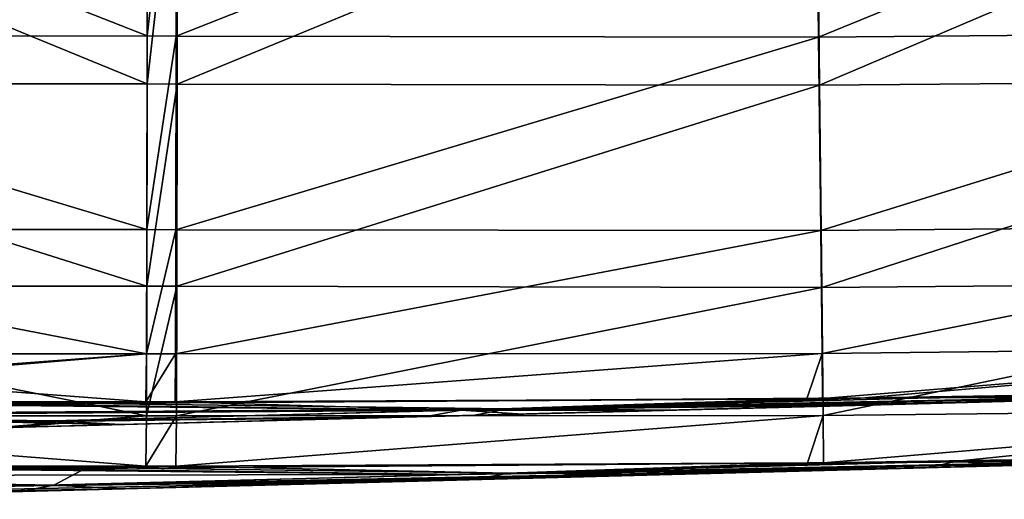
# Model space of a CAD drawing. Units: millimetres. Extents: x -858 to 848, y -550 to 0.
# Drawn here: x -494 to -433, y -394 to -364 of the extents above; entities that cross this region are included whole.
import ezdxf

# ---------------------------------------------------------------- set-up
doc = ezdxf.new("R2010")
doc.units = ezdxf.units.MM
doc.header["$LTSCALE"] = 65.185185
for name, color, linetype in [('1', 7, 'CONTINUOUS'), ('10', 7, 'CONTINUOUS'), ('2', 7, 'CONTINUOUS'), ('241', 7, 'CONTINUOUS'), ('242', 7, 'CONTINUOUS'), ('252', 7, 'CONTINUOUS'), ('253', 7, 'CONTINUOUS'), ('3', 7, 'CONTINUOUS'), ('50', 7, 'CONTINUOUS'), ('51', 7, 'CONTINUOUS'), ('66', 7, 'CONTINUOUS'), ('67', 7, 'CONTINUOUS'), ('78', 7, 'CONTINUOUS'), ('79', 7, 'CONTINUOUS'), ('80', 7, 'CONTINUOUS'), ('86', 7, 'CONTINUOUS'), ('87', 7, 'CONTINUOUS'), ('9', 7, 'CONTINUOUS')]:
    doc.layers.add(name, color=color, linetype=linetype)

msp = doc.modelspace()

# ---------------------------------------------------------------- linework, layer by layer
at = {"layer": '1', "linetype": 'Continuous'}
for points in [[(-392.998, -387.103, 55.017), (-396.719, -387.201, 14.977), (-432.818, -388.146, 55.017), (-392.998, -387.103, 55.017)], [(-392.998, -387.103, 55.017), (-432.818, -388.146, 55.017), (-393.827, -387.125, 95.057), (-392.998, -387.103, 55.017)], [(-393.827, -387.125, 95.057), (-432.818, -388.146, 55.017), (-432.594, -388.14, 95.057), (-393.827, -387.125, 95.057)], [(-393.827, -387.125, 95.057), (-432.594, -388.14, 95.057), (-418.297, -387.766, 109.352), (-393.827, -387.125, 95.057)], [(-435.373, -388.213, 14.977), (-396.719, -387.201, 14.977), (-423.073, -387.891, -25.063), (-435.373, -388.213, 14.977)], [(-396.719, -387.201, 14.977), (-435.373, -388.213, 14.977), (-432.818, -388.146, 55.017), (-396.719, -387.201, 14.977)], [(-474.027, -389.225, 14.977), (-435.373, -388.213, 14.977), (-462.828, -388.932, -25.063), (-474.027, -389.225, 14.977)], [(-435.373, -388.213, 14.977), (-474.027, -389.225, 14.977), (-472.638, -389.189, 55.017), (-435.373, -388.213, 14.977)], [(-432.818, -388.146, 55.017), (-435.373, -388.213, 14.977), (-472.638, -389.189, 55.017), (-432.818, -388.146, 55.017)], [(-432.818, -388.146, 55.017), (-472.638, -389.189, 55.017), (-465.642, -389.005, 62.012), (-432.818, -388.146, 55.017)], [(-452.941, -388.673, 74.712), (-432.818, -388.146, 55.017), (-465.642, -389.005, 62.012), (-452.941, -388.673, 74.712)], [(-462.828, -388.932, -25.063), (-435.373, -388.213, 14.977), (-423.073, -387.891, -25.063), (-462.828, -388.932, -25.063)], [(-462.828, -388.932, -25.063), (-423.073, -387.891, -25.063), (-462.543, -388.924, -65.103), (-462.828, -388.932, -25.063)], [(-462.543, -388.924, -65.103), (-423.073, -387.891, -25.063), (-423.327, -387.897, -65.103), (-462.543, -388.924, -65.103)], [(-462.543, -388.924, -65.103), (-423.327, -387.897, -65.103), (-452.941, -388.673, -74.706), (-462.543, -388.924, -65.103)], [(-452.941, -388.673, -74.706), (-423.327, -387.897, -65.103), (-440.241, -388.34, -87.406), (-452.941, -388.673, -74.706)], [(-437.334, -388.264, 90.318), (-432.818, -388.146, 55.017), (-452.941, -388.673, 74.712), (-437.334, -388.264, 90.318)], [(-423.327, -387.897, -65.103), (-422.503, -387.876, -105.143), (-440.241, -388.34, -87.406), (-423.327, -387.897, -65.103)], [(-432.594, -388.14, 95.057), (-432.818, -388.146, 55.017), (-437.334, -388.264, 90.318), (-432.594, -388.14, 95.057)], [(-502.583, -389.973, -25.063), (-474.027, -389.225, 14.977), (-462.828, -388.932, -25.063), (-502.583, -389.973, -25.063)], [(-502.583, -389.973, -25.063), (-462.828, -388.932, -25.063), (-496.856, -389.823, -30.79), (-502.583, -389.973, -25.063)], [(-496.856, -389.823, -30.79), (-462.828, -388.932, -25.063), (-487.584, -389.58, -40.062), (-496.856, -389.823, -30.79)], [(-487.584, -389.58, -40.062), (-462.828, -388.932, -25.063), (-468.548, -389.082, -59.098), (-487.584, -389.58, -40.062)], [(-468.548, -389.082, -59.098), (-462.828, -388.932, -25.063), (-462.543, -388.924, -65.103), (-468.548, -389.082, -59.098)], [(-512.681, -390.237, 14.977), (-474.027, -389.225, 14.977), (-502.583, -389.973, -25.063), (-512.681, -390.237, 14.977)], [(-512.681, -390.237, 14.977), (-493.951, -389.747, 33.706), (-474.027, -389.225, 14.977), (-512.681, -390.237, 14.977)], [(-487.585, -389.58, 40.072), (-474.027, -389.225, 14.977), (-493.951, -389.747, 33.706), (-487.585, -389.58, 40.072)], [(-472.638, -389.189, 55.017), (-474.027, -389.225, 14.977), (-487.585, -389.58, 40.072), (-472.638, -389.189, 55.017)]]:
    msp.add_3dface(points, dxfattribs=at)
at = {"layer": '10', "linetype": 'Continuous'}
for points in [[(-409.025, -387.523, 118.624), (-418.297, -387.766, 109.352), (-463.505, -388.607, 116.497), (-409.025, -387.523, 118.624)], [(-435.536, -387.866, 145.131), (-409.025, -387.523, 118.624), (-463.505, -388.607, 116.497), (-435.536, -387.866, 145.131)], [(-432.594, -388.14, 95.057), (-463.505, -388.607, 116.497), (-418.297, -387.766, 109.352), (-432.594, -388.14, 95.057)], [(-403.569, -387.328, 144.422), (-409.025, -387.523, 118.624), (-435.536, -387.866, 145.131), (-403.569, -387.328, 144.422)], [(-515.548, -388.941, 116.804), (-489.685, -388.264, 142.668), (-463.505, -388.607, 116.497), (-515.548, -388.941, 116.804)], [(-435.536, -387.866, 145.131), (-489.685, -388.264, 142.668), (-443.871, -387.962, 145.322), (-435.536, -387.866, 145.131)], [(-489.685, -388.264, 142.668), (-435.536, -387.866, 145.131), (-463.505, -388.607, 116.497), (-489.685, -388.264, 142.668)], [(-443.871, -387.962, 145.322), (-489.685, -388.264, 142.668), (-444.84, -387.972, 145.344), (-443.871, -387.962, 145.322)], [(-444.84, -387.972, 145.344), (-489.685, -388.264, 142.668), (-484.218, -388.169, 146.276), (-444.84, -387.972, 145.344)], [(-489.685, -388.264, 142.668), (-486.034, -388.168, 146.32), (-484.218, -388.169, 146.276), (-489.685, -388.264, 142.668)], [(-437.334, -388.264, 90.318), (-463.505, -388.607, 116.497), (-432.594, -388.14, 95.057), (-437.334, -388.264, 90.318)], [(-437.334, -388.264, 90.318), (-452.941, -388.673, 74.712), (-463.505, -388.607, 116.497), (-437.334, -388.264, 90.318)], [(-525.877, -389.212, 106.475), (-517.992, -389.005, 114.36), (-491.813, -389.348, 88.19), (-525.877, -389.212, 106.475)], [(-517.992, -389.005, 114.36), (-515.548, -388.941, 116.804), (-463.505, -388.607, 116.497), (-517.992, -389.005, 114.36)], [(-517.992, -389.005, 114.36), (-463.505, -388.607, 116.497), (-491.813, -389.348, 88.19), (-517.992, -389.005, 114.36)], [(-463.505, -388.607, 116.497), (-465.642, -389.005, 62.012), (-491.813, -389.348, 88.19), (-463.505, -388.607, 116.497)], [(-465.642, -389.005, 62.012), (-472.638, -389.189, 55.017), (-491.813, -389.348, 88.19), (-465.642, -389.005, 62.012)], [(-452.941, -388.673, 74.712), (-465.642, -389.005, 62.012), (-463.505, -388.607, 116.497), (-452.941, -388.673, 74.712)], [(-546.299, -389.747, 86.052), (-545.063, -389.714, 87.288), (-491.813, -389.348, 88.19), (-546.299, -389.747, 86.052)], [(-520.121, -390.089, 59.883), (-546.299, -389.747, 86.052), (-491.813, -389.348, 88.19), (-520.121, -390.089, 59.883)], [(-545.063, -389.714, 87.288), (-525.877, -389.212, 106.475), (-491.813, -389.348, 88.19), (-545.063, -389.714, 87.288)], [(-493.951, -389.747, 33.706), (-520.121, -390.089, 59.883), (-491.813, -389.348, 88.19), (-493.951, -389.747, 33.706)], [(-493.951, -389.747, 33.706), (-491.813, -389.348, 88.19), (-487.585, -389.58, 40.072), (-493.951, -389.747, 33.706)], [(-472.638, -389.189, 55.017), (-487.585, -389.58, 40.072), (-491.813, -389.348, 88.19), (-472.638, -389.189, 55.017)]]:
    msp.add_3dface(points, dxfattribs=at)
at = {"layer": '2', "linetype": 'Continuous'}
for points in [[(-489.685, -388.264, 142.668), (-515.548, -388.941, 116.804), (-521.959, -388.167, 146.366), (-489.685, -388.264, 142.668)], [(-486.034, -388.168, 146.32), (-489.685, -388.264, 142.668), (-521.959, -388.167, 146.366), (-486.034, -388.168, 146.32)]]:
    msp.add_3dface(points, dxfattribs=at)
at = {"layer": '241', "linetype": 'Continuous'}
for points in [[(-485.935, -349.625, 217.825), (-484.14, -349.635, 217.815), (-485.955, -365.356, 203.881), (-485.935, -349.625, 217.825)], [(-484.14, -349.635, 217.815), (-484.152, -365.369, 203.863), (-485.955, -365.356, 203.881), (-484.14, -349.635, 217.815)], [(-484.14, -349.635, 217.815), (-444.286, -349.641, 217.629), (-484.152, -365.369, 203.863), (-484.14, -349.635, 217.815)], [(-444.286, -349.641, 217.629), (-444.115, -365.437, 203.507), (-484.152, -365.369, 203.863), (-444.286, -349.641, 217.629)], [(-444.286, -349.641, 217.629), (-404.473, -349.233, 217.497), (-444.115, -365.437, 203.507), (-444.286, -349.641, 217.629)], [(-404.473, -349.233, 217.497), (-404.119, -365.09, 203.204), (-444.115, -365.437, 203.507), (-404.473, -349.233, 217.497)], [(-485.955, -365.356, 203.881), (-484.152, -365.369, 203.863), (-485.979, -377.423, 186.668), (-485.955, -365.356, 203.881)], [(-484.152, -365.369, 203.863), (-484.169, -377.435, 186.642), (-485.979, -377.423, 186.668), (-484.152, -365.369, 203.863)], [(-484.152, -365.369, 203.863), (-444.115, -365.437, 203.507), (-484.169, -377.435, 186.642), (-484.152, -365.369, 203.863)], [(-444.115, -365.437, 203.507), (-443.985, -377.494, 186.083), (-484.169, -377.435, 186.642), (-444.115, -365.437, 203.507)], [(-444.115, -365.437, 203.507), (-404.119, -365.09, 203.204), (-443.985, -377.494, 186.083), (-444.115, -365.437, 203.507)], [(-404.119, -365.09, 203.204), (-403.841, -377.135, 185.578), (-443.985, -377.494, 186.083), (-404.119, -365.09, 203.204)], [(-443.985, -377.494, 186.083), (-403.841, -377.135, 185.578), (-443.902, -385.144, 166.323), (-443.985, -377.494, 186.083)], [(-403.841, -377.135, 185.578), (-403.654, -384.689, 165.609), (-443.902, -385.144, 166.323), (-403.841, -377.135, 185.578)], [(-485.979, -377.423, 186.668), (-484.169, -377.435, 186.642), (-486.005, -385.168, 167.126), (-485.979, -377.423, 186.668)], [(-484.169, -377.435, 186.642), (-484.191, -385.176, 167.09), (-486.005, -385.168, 167.126), (-484.169, -377.435, 186.642)], [(-484.169, -377.435, 186.642), (-443.985, -377.494, 186.083), (-484.191, -385.176, 167.09), (-484.169, -377.435, 186.642)], [(-443.985, -377.494, 186.083), (-443.902, -385.144, 166.323), (-484.191, -385.176, 167.09), (-443.985, -377.494, 186.083)], [(-403.654, -384.689, 165.609), (-443.871, -387.962, 145.322), (-443.902, -385.144, 166.323), (-403.654, -384.689, 165.609)], [(-403.569, -387.328, 144.422), (-443.871, -387.962, 145.322), (-403.654, -384.689, 165.609), (-403.569, -387.328, 144.422)], [(-484.191, -385.176, 167.09), (-486.034, -388.168, 146.32), (-486.005, -385.168, 167.126), (-484.191, -385.176, 167.09)], [(-484.218, -388.169, 146.276), (-486.034, -388.168, 146.32), (-484.191, -385.176, 167.09), (-484.218, -388.169, 146.276)], [(-444.84, -387.972, 145.344), (-484.218, -388.169, 146.276), (-443.902, -385.144, 166.323), (-444.84, -387.972, 145.344)], [(-443.902, -385.144, 166.323), (-484.218, -388.169, 146.276), (-484.191, -385.176, 167.09), (-443.902, -385.144, 166.323)], [(-443.871, -387.962, 145.322), (-444.84, -387.972, 145.344), (-443.902, -385.144, 166.323), (-443.871, -387.962, 145.322)], [(-403.569, -387.328, 144.422), (-435.536, -387.866, 145.131), (-443.871, -387.962, 145.322), (-403.569, -387.328, 144.422)]]:
    msp.add_3dface(points, dxfattribs=at)
at = {"layer": '242', "linetype": 'Continuous'}
for points in [[(-525.936, -349.644, 217.862), (-485.955, -365.356, 203.881), (-525.953, -365.367, 203.918), (-525.936, -349.644, 217.862)], [(-485.935, -349.625, 217.825), (-485.955, -365.356, 203.881), (-525.936, -349.644, 217.862), (-485.935, -349.625, 217.825)], [(-525.953, -365.367, 203.918), (-485.979, -377.423, 186.668), (-525.973, -377.427, 186.708), (-525.953, -365.367, 203.918)], [(-485.955, -365.356, 203.881), (-485.979, -377.423, 186.668), (-525.953, -365.367, 203.918), (-485.955, -365.356, 203.881)], [(-525.973, -377.427, 186.708), (-486.005, -385.168, 167.126), (-525.997, -385.168, 167.171), (-525.973, -377.427, 186.708)], [(-485.979, -377.423, 186.668), (-486.005, -385.168, 167.126), (-525.973, -377.427, 186.708), (-485.979, -377.423, 186.668)], [(-486.034, -388.168, 146.32), (-521.959, -388.167, 146.366), (-525.997, -385.168, 167.171), (-486.034, -388.168, 146.32)], [(-486.005, -385.168, 167.126), (-486.034, -388.168, 146.32), (-525.997, -385.168, 167.171), (-486.005, -385.168, 167.126)]]:
    msp.add_3dface(points, dxfattribs=at)
at = {"layer": '252', "linetype": 'Continuous'}
for points in [[(-444.055, -368.435, 206.155), (-404.429, -351.539, 220.765), (-444.234, -351.937, 220.904), (-444.055, -368.435, 206.155)], [(-404.059, -368.101, 205.837), (-404.429, -351.539, 220.765), (-444.055, -368.435, 206.155), (-404.059, -368.101, 205.837)], [(-485.951, -368.341, 206.544), (-484.08, -351.922, 221.097), (-485.931, -351.911, 221.107), (-485.951, -368.341, 206.544)], [(-484.092, -368.355, 206.525), (-484.08, -351.922, 221.097), (-485.951, -368.341, 206.544), (-484.092, -368.355, 206.525)], [(-484.092, -368.355, 206.525), (-444.234, -351.937, 220.904), (-484.08, -351.922, 221.097), (-484.092, -368.355, 206.525)], [(-444.055, -368.435, 206.155), (-444.234, -351.937, 220.904), (-484.092, -368.355, 206.525), (-444.055, -368.435, 206.155)], [(-443.919, -381.028, 187.956), (-404.059, -368.101, 205.837), (-444.055, -368.435, 206.155), (-443.919, -381.028, 187.956)], [(-403.768, -380.681, 187.427), (-404.059, -368.101, 205.837), (-443.919, -381.028, 187.956), (-403.768, -380.681, 187.427)], [(-485.976, -380.944, 188.566), (-484.092, -368.355, 206.525), (-485.951, -368.341, 206.544), (-485.976, -380.944, 188.566)], [(-484.109, -380.957, 188.538), (-484.092, -368.355, 206.525), (-485.976, -380.944, 188.566), (-484.109, -380.957, 188.538)], [(-484.109, -380.957, 188.538), (-444.055, -368.435, 206.155), (-484.092, -368.355, 206.525), (-484.109, -380.957, 188.538)], [(-443.919, -381.028, 187.956), (-444.055, -368.435, 206.155), (-484.109, -380.957, 188.538), (-443.919, -381.028, 187.956)], [(-486.004, -389.033, 168.155), (-484.109, -380.957, 188.538), (-485.976, -380.944, 188.566), (-486.004, -389.033, 168.155)], [(-484.132, -389.042, 168.117), (-484.109, -380.957, 188.538), (-486.004, -389.033, 168.155), (-484.132, -389.042, 168.117)], [(-484.132, -389.042, 168.117), (-443.919, -381.028, 187.956), (-484.109, -380.957, 188.538), (-484.132, -389.042, 168.117)], [(-443.832, -389.018, 167.317), (-443.919, -381.028, 187.956), (-484.132, -389.042, 168.117), (-443.832, -389.018, 167.317)], [(-443.832, -389.018, 167.317), (-403.768, -380.681, 187.427), (-443.919, -381.028, 187.956), (-443.832, -389.018, 167.317)], [(-403.573, -388.571, 166.571), (-403.768, -380.681, 187.427), (-443.832, -389.018, 167.317), (-403.573, -388.571, 166.571)], [(-443.8, -391.961, 145.383), (-403.573, -388.571, 166.571), (-443.832, -389.018, 167.317), (-443.8, -391.961, 145.383)], [(-443.8, -391.961, 145.383), (-435.485, -391.865, 145.184), (-403.573, -388.571, 166.571), (-443.8, -391.961, 145.383)], [(-435.485, -391.865, 145.184), (-403.485, -391.327, 144.443), (-403.573, -388.571, 166.571), (-435.485, -391.865, 145.184)], [(-486.034, -392.167, 146.425), (-484.132, -389.042, 168.117), (-486.004, -389.033, 168.155), (-486.034, -392.167, 146.425)], [(-486.034, -392.167, 146.425), (-484.161, -392.168, 146.377), (-484.132, -389.042, 168.117), (-486.034, -392.167, 146.425)], [(-484.161, -392.168, 146.377), (-444.798, -391.971, 145.407), (-443.832, -389.018, 167.317), (-484.161, -392.168, 146.377)], [(-484.161, -392.168, 146.377), (-443.832, -389.018, 167.317), (-484.132, -389.042, 168.117), (-484.161, -392.168, 146.377)], [(-444.798, -391.971, 145.407), (-443.8, -391.961, 145.383), (-443.832, -389.018, 167.317), (-444.798, -391.971, 145.407)]]:
    msp.add_3dface(points, dxfattribs=at)
at = {"layer": '253', "linetype": 'Continuous'}
for points in [[(-525.949, -368.352, 206.58), (-485.951, -368.341, 206.544), (-525.931, -351.93, 221.144), (-525.949, -368.352, 206.58)], [(-485.951, -368.341, 206.544), (-485.931, -351.911, 221.107), (-525.931, -351.93, 221.144), (-485.951, -368.341, 206.544)], [(-525.97, -380.949, 188.606), (-485.976, -380.944, 188.566), (-525.949, -368.352, 206.58), (-525.97, -380.949, 188.606)], [(-485.976, -380.944, 188.566), (-485.951, -368.341, 206.544), (-525.949, -368.352, 206.58), (-485.976, -380.944, 188.566)], [(-525.995, -389.033, 168.2), (-486.004, -389.033, 168.155), (-525.97, -380.949, 188.606), (-525.995, -389.033, 168.2)], [(-486.004, -389.033, 168.155), (-485.976, -380.944, 188.566), (-525.97, -380.949, 188.606), (-486.004, -389.033, 168.155)], [(-526.026, -392.166, 146.476), (-521.959, -392.166, 146.471), (-486.004, -389.033, 168.155), (-526.026, -392.166, 146.476)], [(-526.026, -392.166, 146.476), (-486.004, -389.033, 168.155), (-525.995, -389.033, 168.2), (-526.026, -392.166, 146.476)], [(-521.959, -392.166, 146.471), (-486.034, -392.167, 146.425), (-486.004, -389.033, 168.155), (-521.959, -392.166, 146.471)]]:
    msp.add_3dface(points, dxfattribs=at)
at = {"layer": '3', "linetype": 'Continuous'}
for points in [[(-492.594, -388.34, -139.759), (-486.034, -388.168, -146.32), (-521.959, -388.167, -146.366), (-492.594, -388.34, -139.759)], [(-494.569, -388.392, -137.784), (-492.594, -388.34, -139.759), (-521.959, -388.167, -146.366), (-494.569, -388.392, -137.784)]]:
    msp.add_3dface(points, dxfattribs=at)
at = {"layer": '50', "linetype": 'Continuous'}
for points in [[(-485.955, -365.356, -203.881), (-484.14, -349.635, -217.815), (-485.935, -349.625, -217.825), (-485.955, -365.356, -203.881)], [(-484.152, -365.369, -203.863), (-484.14, -349.635, -217.815), (-485.955, -365.356, -203.881), (-484.152, -365.369, -203.863)], [(-484.152, -365.369, -203.863), (-444.286, -349.641, -217.629), (-484.14, -349.635, -217.815), (-484.152, -365.369, -203.863)], [(-444.115, -365.437, -203.507), (-444.286, -349.641, -217.629), (-484.152, -365.369, -203.863), (-444.115, -365.437, -203.507)], [(-444.115, -365.437, -203.507), (-404.473, -349.233, -217.497), (-444.286, -349.641, -217.629), (-444.115, -365.437, -203.507)], [(-404.119, -365.09, -203.204), (-404.473, -349.233, -217.497), (-444.115, -365.437, -203.507), (-404.119, -365.09, -203.204)], [(-485.979, -377.423, -186.668), (-484.152, -365.369, -203.863), (-485.955, -365.356, -203.881), (-485.979, -377.423, -186.668)], [(-484.169, -377.435, -186.642), (-484.152, -365.369, -203.863), (-485.979, -377.423, -186.668), (-484.169, -377.435, -186.642)], [(-484.169, -377.435, -186.642), (-444.115, -365.437, -203.507), (-484.152, -365.369, -203.863), (-484.169, -377.435, -186.642)], [(-443.985, -377.494, -186.083), (-444.115, -365.437, -203.507), (-484.169, -377.435, -186.642), (-443.985, -377.494, -186.083)], [(-443.985, -377.494, -186.083), (-404.119, -365.09, -203.204), (-444.115, -365.437, -203.507), (-443.985, -377.494, -186.083)], [(-403.841, -377.135, -185.578), (-404.119, -365.09, -203.204), (-443.985, -377.494, -186.083), (-403.841, -377.135, -185.578)], [(-443.902, -385.144, -166.323), (-403.841, -377.135, -185.578), (-443.985, -377.494, -186.083), (-443.902, -385.144, -166.323)], [(-403.654, -384.689, -165.609), (-403.841, -377.135, -185.578), (-443.902, -385.144, -166.323), (-403.654, -384.689, -165.609)], [(-486.005, -385.168, -167.126), (-484.169, -377.435, -186.642), (-485.979, -377.423, -186.668), (-486.005, -385.168, -167.126)], [(-484.191, -385.176, -167.09), (-484.169, -377.435, -186.642), (-486.005, -385.168, -167.126), (-484.191, -385.176, -167.09)], [(-484.191, -385.176, -167.09), (-443.985, -377.494, -186.083), (-484.169, -377.435, -186.642), (-484.191, -385.176, -167.09)], [(-443.902, -385.144, -166.323), (-443.985, -377.494, -186.083), (-484.191, -385.176, -167.09), (-443.902, -385.144, -166.323)], [(-443.871, -387.962, -145.322), (-403.654, -384.689, -165.609), (-443.902, -385.144, -166.323), (-443.871, -387.962, -145.322)], [(-443.871, -387.962, -145.322), (-441.483, -387.936, -145.267), (-403.654, -384.689, -165.609), (-443.871, -387.962, -145.322)], [(-441.483, -387.936, -145.267), (-403.569, -387.328, -144.422), (-403.654, -384.689, -165.609), (-441.483, -387.936, -145.267)], [(-486.034, -388.168, -146.32), (-484.191, -385.176, -167.09), (-486.005, -385.168, -167.126), (-486.034, -388.168, -146.32)], [(-486.034, -388.168, -146.32), (-484.218, -388.169, -146.276), (-484.191, -385.176, -167.09), (-486.034, -388.168, -146.32)], [(-484.218, -388.169, -146.276), (-444.839, -387.972, -145.344), (-443.902, -385.144, -166.323), (-484.218, -388.169, -146.276)], [(-484.218, -388.169, -146.276), (-443.902, -385.144, -166.323), (-484.191, -385.176, -167.09), (-484.218, -388.169, -146.276)], [(-444.839, -387.972, -145.344), (-443.871, -387.962, -145.322), (-443.902, -385.144, -166.323), (-444.839, -387.972, -145.344)]]:
    msp.add_3dface(points, dxfattribs=at)
at = {"layer": '51', "linetype": 'Continuous'}
for points in [[(-525.953, -365.367, -203.918), (-485.955, -365.356, -203.881), (-525.936, -349.644, -217.862), (-525.953, -365.367, -203.918)], [(-485.955, -365.356, -203.881), (-485.935, -349.625, -217.825), (-525.936, -349.644, -217.862), (-485.955, -365.356, -203.881)], [(-525.973, -377.427, -186.708), (-485.979, -377.423, -186.668), (-525.953, -365.367, -203.918), (-525.973, -377.427, -186.708)], [(-485.979, -377.423, -186.668), (-485.955, -365.356, -203.881), (-525.953, -365.367, -203.918), (-485.979, -377.423, -186.668)], [(-525.997, -385.168, -167.171), (-486.005, -385.168, -167.126), (-525.973, -377.427, -186.708), (-525.997, -385.168, -167.171)], [(-486.005, -385.168, -167.126), (-485.979, -377.423, -186.668), (-525.973, -377.427, -186.708), (-486.005, -385.168, -167.126)], [(-526.026, -388.167, -146.371), (-521.959, -388.167, -146.366), (-486.005, -385.168, -167.126), (-526.026, -388.167, -146.371)], [(-526.026, -388.167, -146.371), (-486.005, -385.168, -167.126), (-525.997, -385.168, -167.171), (-526.026, -388.167, -146.371)], [(-521.959, -388.167, -146.366), (-486.034, -388.168, -146.32), (-486.005, -385.168, -167.126), (-521.959, -388.167, -146.366)]]:
    msp.add_3dface(points, dxfattribs=at)
at = {"layer": '66', "linetype": 'Continuous'}
for points in [[(-444.234, -351.937, -220.904), (-404.429, -351.539, -220.765), (-444.055, -368.435, -206.155), (-444.234, -351.937, -220.904)], [(-404.429, -351.539, -220.765), (-404.059, -368.101, -205.837), (-444.055, -368.435, -206.155), (-404.429, -351.539, -220.765)], [(-485.931, -351.911, -221.107), (-484.08, -351.922, -221.097), (-485.951, -368.341, -206.544), (-485.931, -351.911, -221.107)], [(-484.08, -351.922, -221.097), (-484.092, -368.355, -206.525), (-485.951, -368.341, -206.544), (-484.08, -351.922, -221.097)], [(-484.08, -351.922, -221.097), (-444.234, -351.937, -220.904), (-484.092, -368.355, -206.525), (-484.08, -351.922, -221.097)], [(-444.234, -351.937, -220.904), (-444.055, -368.435, -206.155), (-484.092, -368.355, -206.525), (-444.234, -351.937, -220.904)], [(-444.055, -368.435, -206.155), (-404.059, -368.101, -205.837), (-443.919, -381.028, -187.956), (-444.055, -368.435, -206.155)], [(-404.059, -368.101, -205.837), (-403.768, -380.681, -187.427), (-443.919, -381.028, -187.956), (-404.059, -368.101, -205.837)], [(-485.951, -368.341, -206.544), (-484.092, -368.355, -206.525), (-485.976, -380.944, -188.566), (-485.951, -368.341, -206.544)], [(-484.092, -368.355, -206.525), (-484.109, -380.957, -188.538), (-485.976, -380.944, -188.566), (-484.092, -368.355, -206.525)], [(-484.092, -368.355, -206.525), (-444.055, -368.435, -206.155), (-484.109, -380.957, -188.538), (-484.092, -368.355, -206.525)], [(-444.055, -368.435, -206.155), (-443.919, -381.028, -187.956), (-484.109, -380.957, -188.538), (-444.055, -368.435, -206.155)], [(-485.976, -380.944, -188.566), (-484.109, -380.957, -188.538), (-486.004, -389.033, -168.155), (-485.976, -380.944, -188.566)], [(-484.109, -380.957, -188.538), (-484.132, -389.042, -168.117), (-486.004, -389.033, -168.155), (-484.109, -380.957, -188.538)], [(-484.109, -380.957, -188.538), (-443.919, -381.028, -187.956), (-484.132, -389.042, -168.117), (-484.109, -380.957, -188.538)], [(-443.919, -381.028, -187.956), (-443.832, -389.018, -167.317), (-484.132, -389.042, -168.117), (-443.919, -381.028, -187.956)], [(-443.919, -381.028, -187.956), (-403.768, -380.681, -187.427), (-443.832, -389.018, -167.317), (-443.919, -381.028, -187.956)], [(-403.768, -380.681, -187.427), (-403.573, -388.571, -166.571), (-443.832, -389.018, -167.317), (-403.768, -380.681, -187.427)], [(-443.832, -389.018, -167.317), (-403.573, -388.571, -166.571), (-443.8, -391.961, -145.383), (-443.832, -389.018, -167.317)], [(-403.573, -388.571, -166.571), (-403.485, -391.327, -144.443), (-443.8, -391.961, -145.383), (-403.573, -388.571, -166.571)], [(-486.004, -389.033, -168.155), (-484.132, -389.042, -168.117), (-486.034, -392.167, -146.425), (-486.004, -389.033, -168.155)], [(-484.132, -389.042, -168.117), (-484.16, -392.168, -146.377), (-486.034, -392.167, -146.425), (-484.132, -389.042, -168.117)], [(-484.132, -389.042, -168.117), (-443.832, -389.018, -167.317), (-484.16, -392.168, -146.377), (-484.132, -389.042, -168.117)], [(-484.16, -392.168, -146.377), (-443.832, -389.018, -167.317), (-444.797, -391.971, -145.407), (-484.16, -392.168, -146.377)], [(-443.832, -389.018, -167.317), (-443.8, -391.961, -145.383), (-444.797, -391.971, -145.407), (-443.832, -389.018, -167.317)], [(-443.8, -391.961, -145.383), (-403.485, -391.327, -144.443), (-441.437, -391.935, -145.326), (-443.8, -391.961, -145.383)]]:
    msp.add_3dface(points, dxfattribs=at)
at = {"layer": '67', "linetype": 'Continuous'}
for points in [[(-525.931, -351.93, -221.144), (-485.951, -368.341, -206.544), (-525.949, -368.352, -206.58), (-525.931, -351.93, -221.144)], [(-485.931, -351.911, -221.107), (-485.951, -368.341, -206.544), (-525.931, -351.93, -221.144), (-485.931, -351.911, -221.107)], [(-525.949, -368.352, -206.58), (-485.976, -380.944, -188.566), (-525.97, -380.949, -188.606), (-525.949, -368.352, -206.58)], [(-485.951, -368.341, -206.544), (-485.976, -380.944, -188.566), (-525.949, -368.352, -206.58), (-485.951, -368.341, -206.544)], [(-525.97, -380.949, -188.606), (-486.004, -389.033, -168.155), (-525.995, -389.033, -168.2), (-525.97, -380.949, -188.606)], [(-485.976, -380.944, -188.566), (-486.004, -389.033, -168.155), (-525.97, -380.949, -188.606), (-485.976, -380.944, -188.566)], [(-525.995, -389.033, -168.2), (-486.034, -392.167, -146.425), (-526.074, -392.166, -146.476), (-525.995, -389.033, -168.2)], [(-486.004, -389.033, -168.155), (-486.034, -392.167, -146.425), (-525.995, -389.033, -168.2), (-486.004, -389.033, -168.155)]]:
    msp.add_3dface(points, dxfattribs=at)
at = {"layer": '78', "linetype": 'Continuous'}
for points in [[(-435.268, -392.211, 14.977), (-422.944, -391.889, -25.063), (-396.614, -391.199, 14.977), (-435.268, -392.211, 14.977)], [(-435.268, -392.211, 14.977), (-396.614, -391.199, 14.977), (-432.713, -392.145, 55.017), (-435.268, -392.211, 14.977)], [(-432.713, -392.145, 55.017), (-396.614, -391.199, 14.977), (-392.893, -391.102, 55.017), (-432.713, -392.145, 55.017)], [(-432.713, -392.145, 55.017), (-392.893, -391.102, 55.017), (-432.489, -392.139, 95.057), (-432.713, -392.145, 55.017)], [(-462.711, -392.93, -25.063), (-423.209, -391.896, -65.103), (-422.944, -391.889, -25.063), (-462.711, -392.93, -25.063)], [(-462.711, -392.93, -25.063), (-422.944, -391.889, -25.063), (-435.268, -392.211, 14.977), (-462.711, -392.93, -25.063)], [(-462.439, -392.923, -65.103), (-423.209, -391.896, -65.103), (-462.711, -392.93, -25.063), (-462.439, -392.923, -65.103)], [(-462.439, -392.923, -65.103), (-452.836, -392.671, -74.706), (-423.209, -391.896, -65.103), (-462.439, -392.923, -65.103)], [(-440.136, -392.339, -87.406), (-423.209, -391.896, -65.103), (-452.836, -392.671, -74.706), (-440.136, -392.339, -87.406)], [(-440.136, -392.339, -87.406), (-422.399, -391.874, -105.143), (-423.209, -391.896, -65.103), (-440.136, -392.339, -87.406)], [(-473.923, -393.224, 14.977), (-462.711, -392.93, -25.063), (-435.268, -392.211, 14.977), (-473.923, -393.224, 14.977)], [(-473.923, -393.224, 14.977), (-435.268, -392.211, 14.977), (-472.533, -393.187, 55.017), (-473.923, -393.224, 14.977)], [(-472.533, -393.187, 55.017), (-435.268, -392.211, 14.977), (-432.713, -392.145, 55.017), (-472.533, -393.187, 55.017)], [(-472.533, -393.187, 55.017), (-432.713, -392.145, 55.017), (-465.538, -393.004, 62.012), (-472.533, -393.187, 55.017)], [(-465.538, -393.004, 62.012), (-432.713, -392.145, 55.017), (-452.836, -392.671, 74.712), (-465.538, -393.004, 62.012)], [(-452.836, -392.671, 74.712), (-432.713, -392.145, 55.017), (-437.229, -392.263, 90.318), (-452.836, -392.671, 74.712)], [(-437.229, -392.263, 90.318), (-432.713, -392.145, 55.017), (-432.489, -392.139, 95.057), (-437.229, -392.263, 90.318)], [(-512.577, -394.236, 14.977), (-502.479, -393.971, -25.063), (-473.923, -393.224, 14.977), (-512.577, -394.236, 14.977)], [(-512.577, -394.236, 14.977), (-473.923, -393.224, 14.977), (-493.846, -393.745, 33.706), (-512.577, -394.236, 14.977)], [(-502.479, -393.971, -25.063), (-496.751, -393.821, -30.79), (-462.711, -392.93, -25.063), (-502.479, -393.971, -25.063)], [(-502.479, -393.971, -25.063), (-462.711, -392.93, -25.063), (-473.923, -393.224, 14.977), (-502.479, -393.971, -25.063)], [(-496.751, -393.821, -30.79), (-487.479, -393.579, -40.062), (-462.711, -392.93, -25.063), (-496.751, -393.821, -30.79)], [(-493.846, -393.745, 33.706), (-473.923, -393.224, 14.977), (-487.48, -393.579, 40.072), (-493.846, -393.745, 33.706)], [(-487.48, -393.579, 40.072), (-473.923, -393.224, 14.977), (-472.533, -393.187, 55.017), (-487.48, -393.579, 40.072)], [(-468.444, -393.08, -59.098), (-462.711, -392.93, -25.063), (-487.479, -393.579, -40.062), (-468.444, -393.08, -59.098)], [(-468.444, -393.08, -59.098), (-462.439, -392.923, -65.103), (-462.711, -392.93, -25.063), (-468.444, -393.08, -59.098)]]:
    msp.add_3dface(points, dxfattribs=at)
at = {"layer": '79', "linetype": 'Continuous'}
for points in [[(-486.034, -392.167, 146.425), (-521.959, -392.166, 146.471), (-489.685, -392.263, 142.773), (-486.034, -392.167, 146.425)], [(-489.685, -392.263, 142.773), (-521.959, -392.166, 146.471), (-515.548, -392.94, 116.909), (-489.685, -392.263, 142.773)]]:
    msp.add_3dface(points, dxfattribs=at)
at = {"layer": '80', "linetype": 'Continuous'}
for points in [[(-486.034, -392.167, -146.425), (-492.594, -392.339, -139.864), (-526.074, -392.166, -146.476), (-486.034, -392.167, -146.425)], [(-494.57, -392.391, -137.889), (-526.074, -392.166, -146.476), (-492.594, -392.339, -139.864), (-494.57, -392.391, -137.889)]]:
    msp.add_3dface(points, dxfattribs=at)
at = {"layer": '86', "linetype": 'Continuous'}
for points in [[(-441.437, -391.935, -145.326), (-403.485, -391.327, -144.443), (-426.629, -391.876, -130.522), (-441.437, -391.935, -145.326)], [(-443.8, -391.961, -145.383), (-441.437, -391.935, -145.326), (-492.594, -392.339, -139.864), (-443.8, -391.961, -145.383)], [(-492.594, -392.339, -139.864), (-441.437, -391.935, -145.326), (-466.361, -392.682, -113.639), (-492.594, -392.339, -139.864)], [(-444.797, -391.971, -145.407), (-443.8, -391.961, -145.383), (-492.594, -392.339, -139.864), (-444.797, -391.971, -145.407)], [(-484.16, -392.168, -146.377), (-444.797, -391.971, -145.407), (-492.594, -392.339, -139.864), (-484.16, -392.168, -146.377)], [(-411.828, -391.598, -115.713), (-418.192, -391.764, -109.349), (-466.361, -392.682, -113.639), (-411.828, -391.598, -115.713)], [(-426.629, -391.876, -130.522), (-411.828, -391.598, -115.713), (-466.361, -392.682, -113.639), (-426.629, -391.876, -130.522)], [(-418.192, -391.764, -109.349), (-422.399, -391.874, -105.143), (-466.361, -392.682, -113.639), (-418.192, -391.764, -109.349)], [(-422.399, -391.874, -105.143), (-440.136, -392.339, -87.406), (-466.361, -392.682, -113.639), (-422.399, -391.874, -105.143)], [(-441.437, -391.935, -145.326), (-426.629, -391.876, -130.522), (-466.361, -392.682, -113.639), (-441.437, -391.935, -145.326)], [(-508.17, -392.747, -124.289), (-494.57, -392.391, -137.889), (-466.361, -392.682, -113.639), (-508.17, -392.747, -124.289)], [(-508.17, -392.747, -124.289), (-466.361, -392.682, -113.639), (-494.668, -393.423, -85.332), (-508.17, -392.747, -124.289)], [(-440.136, -392.339, -87.406), (-452.836, -392.671, -74.706), (-494.668, -393.423, -85.332), (-440.136, -392.339, -87.406)], [(-466.361, -392.682, -113.639), (-440.136, -392.339, -87.406), (-494.668, -393.423, -85.332), (-466.361, -392.682, -113.639)], [(-452.836, -392.671, -74.706), (-462.439, -392.923, -65.103), (-494.668, -393.423, -85.332), (-452.836, -392.671, -74.706)], [(-494.57, -392.391, -137.889), (-492.594, -392.339, -139.864), (-466.361, -392.682, -113.639), (-494.57, -392.391, -137.889)], [(-486.034, -392.167, -146.425), (-484.16, -392.168, -146.377), (-492.594, -392.339, -139.864), (-486.034, -392.167, -146.425)], [(-468.444, -393.08, -59.098), (-487.479, -393.579, -40.062), (-522.976, -394.165, -57.024), (-468.444, -393.08, -59.098)], [(-494.668, -393.423, -85.332), (-468.444, -393.08, -59.098), (-522.976, -394.165, -57.024), (-494.668, -393.423, -85.332)], [(-462.439, -392.923, -65.103), (-468.444, -393.08, -59.098), (-494.668, -393.423, -85.332), (-462.439, -392.923, -65.103)], [(-487.479, -393.579, -40.062), (-496.751, -393.821, -30.79), (-522.976, -394.165, -57.024), (-487.479, -393.579, -40.062)]]:
    msp.add_3dface(points, dxfattribs=at)
at = {"layer": '87', "linetype": 'Continuous'}
for points in [[(-435.485, -391.865, 145.184), (-408.92, -391.521, 118.624), (-403.485, -391.327, 144.443), (-435.485, -391.865, 145.184)], [(-484.161, -392.168, 146.377), (-463.453, -392.606, 116.55), (-444.798, -391.971, 145.407), (-484.161, -392.168, 146.377)], [(-437.229, -392.263, 90.318), (-435.485, -391.865, 145.184), (-463.453, -392.606, 116.55), (-437.229, -392.263, 90.318)], [(-463.453, -392.606, 116.55), (-435.485, -391.865, 145.184), (-443.8, -391.961, 145.383), (-463.453, -392.606, 116.55)], [(-444.798, -391.971, 145.407), (-463.453, -392.606, 116.55), (-443.8, -391.961, 145.383), (-444.798, -391.971, 145.407)], [(-437.229, -392.263, 90.318), (-432.489, -392.139, 95.057), (-435.485, -391.865, 145.184), (-437.229, -392.263, 90.318)], [(-418.192, -391.764, 109.352), (-408.92, -391.521, 118.624), (-435.485, -391.865, 145.184), (-418.192, -391.764, 109.352)], [(-432.489, -392.139, 95.057), (-418.192, -391.764, 109.352), (-435.485, -391.865, 145.184), (-432.489, -392.139, 95.057)], [(-489.685, -392.263, 142.773), (-515.548, -392.94, 116.909), (-491.761, -393.347, 88.242), (-489.685, -392.263, 142.773)], [(-489.685, -392.263, 142.773), (-491.761, -393.347, 88.242), (-463.453, -392.606, 116.55), (-489.685, -392.263, 142.773)], [(-491.761, -393.347, 88.242), (-465.538, -393.004, 62.012), (-463.453, -392.606, 116.55), (-491.761, -393.347, 88.242)], [(-486.034, -392.167, 146.425), (-489.685, -392.263, 142.773), (-484.161, -392.168, 146.377), (-486.034, -392.167, 146.425)], [(-489.685, -392.263, 142.773), (-463.453, -392.606, 116.55), (-484.161, -392.168, 146.377), (-489.685, -392.263, 142.773)], [(-465.538, -393.004, 62.012), (-452.836, -392.671, 74.712), (-463.453, -392.606, 116.55), (-465.538, -393.004, 62.012)], [(-452.836, -392.671, 74.712), (-437.229, -392.263, 90.318), (-463.453, -392.606, 116.55), (-452.836, -392.671, 74.712)], [(-517.992, -393.004, 114.465), (-520.069, -394.089, 59.935), (-491.761, -393.347, 88.242), (-517.992, -393.004, 114.465)], [(-517.992, -393.004, 114.465), (-491.761, -393.347, 88.242), (-515.548, -392.94, 116.909), (-517.992, -393.004, 114.465)], [(-472.533, -393.187, 55.017), (-465.538, -393.004, 62.012), (-491.761, -393.347, 88.242), (-472.533, -393.187, 55.017)], [(-487.48, -393.579, 40.072), (-472.533, -393.187, 55.017), (-491.761, -393.347, 88.242), (-487.48, -393.579, 40.072)], [(-520.069, -394.089, 59.935), (-493.846, -393.745, 33.706), (-491.761, -393.347, 88.242), (-520.069, -394.089, 59.935)], [(-512.577, -394.236, 14.977), (-493.846, -393.745, 33.706), (-520.069, -394.089, 59.935), (-512.577, -394.236, 14.977)], [(-493.846, -393.745, 33.706), (-487.48, -393.579, 40.072), (-491.761, -393.347, 88.242), (-493.846, -393.745, 33.706)]]:
    msp.add_3dface(points, dxfattribs=at)
at = {"layer": '9', "linetype": 'Continuous'}
for points in [[(-441.483, -387.936, -145.267), (-426.704, -387.877, -130.492), (-403.569, -387.328, -144.422), (-441.483, -387.936, -145.267)], [(-492.594, -388.34, -139.759), (-494.569, -388.392, -137.784), (-466.413, -388.683, -113.587), (-492.594, -388.34, -139.759)], [(-486.034, -388.168, -146.32), (-492.594, -388.34, -139.759), (-484.218, -388.169, -146.276), (-486.034, -388.168, -146.32)], [(-492.594, -388.34, -139.759), (-466.413, -388.683, -113.587), (-484.218, -388.169, -146.276), (-492.594, -388.34, -139.759)], [(-484.218, -388.169, -146.276), (-466.413, -388.683, -113.587), (-444.839, -387.972, -145.344), (-484.218, -388.169, -146.276)], [(-440.241, -388.34, -87.406), (-426.704, -387.877, -130.492), (-466.413, -388.683, -113.587), (-440.241, -388.34, -87.406)], [(-426.704, -387.877, -130.492), (-441.483, -387.936, -145.267), (-466.413, -388.683, -113.587), (-426.704, -387.877, -130.492)], [(-466.413, -388.683, -113.587), (-441.483, -387.936, -145.267), (-443.871, -387.962, -145.322), (-466.413, -388.683, -113.587)], [(-444.839, -387.972, -145.344), (-466.413, -388.683, -113.587), (-443.871, -387.962, -145.322), (-444.839, -387.972, -145.344)], [(-452.941, -388.673, -74.706), (-440.241, -388.34, -87.406), (-466.413, -388.683, -113.587), (-452.941, -388.673, -74.706)], [(-440.241, -388.34, -87.406), (-422.503, -387.876, -105.143), (-426.704, -387.877, -130.492), (-440.241, -388.34, -87.406)], [(-515.546, -388.941, -116.804), (-520.899, -389.082, -111.45), (-466.413, -388.683, -113.587), (-515.546, -388.941, -116.804)], [(-466.413, -388.683, -113.587), (-520.899, -389.082, -111.45), (-494.719, -389.424, -85.278), (-466.413, -388.683, -113.587)], [(-515.546, -388.941, -116.804), (-466.413, -388.683, -113.587), (-494.569, -388.392, -137.784), (-515.546, -388.941, -116.804)], [(-468.548, -389.082, -59.098), (-466.413, -388.683, -113.587), (-494.719, -389.424, -85.278), (-468.548, -389.082, -59.098)], [(-468.548, -389.082, -59.098), (-462.543, -388.924, -65.103), (-466.413, -388.683, -113.587), (-468.548, -389.082, -59.098)], [(-462.543, -388.924, -65.103), (-452.941, -388.673, -74.706), (-466.413, -388.683, -113.587), (-462.543, -388.924, -65.103)], [(-496.856, -389.823, -30.79), (-487.584, -389.58, -40.062), (-494.719, -389.424, -85.278), (-496.856, -389.823, -30.79)], [(-487.584, -389.58, -40.062), (-468.548, -389.082, -59.098), (-494.719, -389.424, -85.278), (-487.584, -389.58, -40.062)]]:
    msp.add_3dface(points, dxfattribs=at)

doc.saveas('drawing.dxf')
